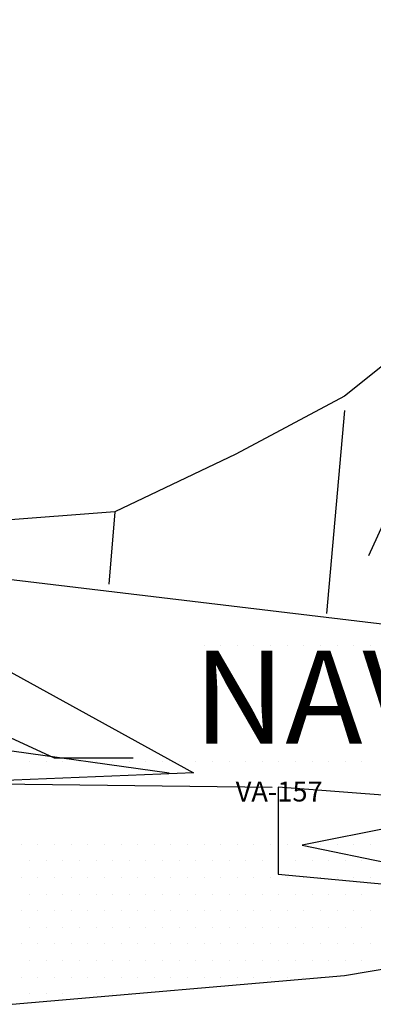
# Model space of a CAD drawing. Extents: x 1.2 to 12.6, y 0.1 to 7.1.
# Drawn here: x 8.6 to 9.9, y 3.3 to 7 of the extents above; entities that cross this region are included whole.
import ezdxf

# ---------------------------------------------------------------- set-up
doc = ezdxf.new("R2010")
doc.units = 0
doc.layers.get('0').update_dxf_attribs({"linetype": 'CONTINUOUS'})

# ---------------------------------------------------------------- blocks, each defined once
blk = doc.blocks.new('*X')
at = {"color": 0}
for p, q in [((9.3125, 4.625), (9.3125, 4.625)), ((9.375, 4.625), (9.375, 4.625)), ((9.4375, 4.625), (9.4375, 4.625)), ((9.5, 4.625), (9.5, 4.625)), ((9.5625, 4.625), (9.5625, 4.625)), ((9.625, 4.625), (9.625, 4.625)), ((9.6875, 4.625), (9.6875, 4.625)), ((9.75, 4.625), (9.75, 4.625)), ((9.8125, 4.625), (9.8125, 4.625)), ((9.875, 4.625), (9.875, 4.625)), ((9.9375, 4.625), (9.9375, 4.625)), ((8.65625, 4.1875), (8.65625, 4.1875)), ((8.71875, 4.1875), (8.71875, 4.1875)), ((8.78125, 4.1875), (8.78125, 4.1875)), ((8.84375, 4.1875), (8.84375, 4.1875)), ((8.90625, 4.1875), (8.90625, 4.1875)), ((8.96875, 4.1875), (8.96875, 4.1875)), ((9.03125, 4.1875), (9.03125, 4.1875)), ((9.09375, 4.1875), (9.09375, 4.1875)), ((9.15625, 4.1875), (9.15625, 4.1875)), ((9.21875, 4.1875), (9.21875, 4.1875)), ((9.28125, 4.1875), (9.28125, 4.1875)), ((9.34375, 4.1875), (9.34375, 4.1875)), ((9.40625, 4.1875), (9.40625, 4.1875)), ((9.46875, 4.1875), (9.46875, 4.1875)), ((9.53125, 4.1875), (9.53125, 4.1875)), ((9.59375, 4.1875), (9.59375, 4.1875)), ((9.65625, 4.1875), (9.65625, 4.1875)), ((9.71875, 4.1875), (9.71875, 4.1875)), ((9.78125, 4.1875), (9.78125, 4.1875)), ((9.84375, 4.1875), (9.84375, 4.1875)), ((9.90625, 4.1875), (9.90625, 4.1875)), ((8.625, 3.875), (8.625, 3.875)), ((8.6875, 3.875), (8.6875, 3.875)), ((8.75, 3.875), (8.75, 3.875)), ((8.8125, 3.875), (8.8125, 3.875)), ((8.875, 3.875), (8.875, 3.875)), ((8.9375, 3.875), (8.9375, 3.875)), ((9, 3.875), (9, 3.875)), ((9.0625, 3.875), (9.0625, 3.875)), ((9.125, 3.875), (9.125, 3.875)), ((9.1875, 3.875), (9.1875, 3.875)), ((9.25, 3.875), (9.25, 3.875)), ((9.3125, 3.875), (9.3125, 3.875)), ((9.375, 3.875), (9.375, 3.875)), ((9.4375, 3.875), (9.4375, 3.875)), ((9.5, 3.875), (9.5, 3.875)), ((9.5625, 3.875), (9.5625, 3.875)), ((9.625, 3.875), (9.625, 3.875)), ((9.6875, 3.875), (9.6875, 3.875)), ((9.75, 3.875), (9.75, 3.875)), ((9.8125, 3.875), (9.8125, 3.875)), ((9.875, 3.875), (9.875, 3.875)), ((9.9375, 3.875), (9.9375, 3.875)), ((8.65625, 3.8125), (8.65625, 3.8125)), ((8.65625, 3.8125), (8.65625, 3.8125)), ((8.71875, 3.8125), (8.71875, 3.8125)), ((8.71875, 3.8125), (8.71875, 3.8125)), ((8.78125, 3.8125), (8.78125, 3.8125)), ((8.78125, 3.8125), (8.78125, 3.8125)), ((8.84375, 3.8125), (8.84375, 3.8125)), ((8.84375, 3.8125), (8.84375, 3.8125)), ((8.90625, 3.8125), (8.90625, 3.8125)), ((8.90625, 3.8125), (8.90625, 3.8125)), ((8.96875, 3.8125), (8.96875, 3.8125)), ((8.96875, 3.8125), (8.96875, 3.8125)), ((9.03125, 3.8125), (9.03125, 3.8125)), ((9.03125, 3.8125), (9.03125, 3.8125)), ((9.09375, 3.8125), (9.09375, 3.8125)), ((9.09375, 3.8125), (9.09375, 3.8125)), ((9.15625, 3.8125), (9.15625, 3.8125)), ((9.15625, 3.8125), (9.15625, 3.8125)), ((9.21875, 3.8125), (9.21875, 3.8125)), ((9.21875, 3.8125), (9.21875, 3.8125)), ((9.28125, 3.8125), (9.28125, 3.8125)), ((9.28125, 3.8125), (9.28125, 3.8125)), ((9.34375, 3.8125), (9.34375, 3.8125)), ((9.34375, 3.8125), (9.34375, 3.8125)), ((9.40625, 3.8125), (9.40625, 3.8125)), ((9.40625, 3.8125), (9.40625, 3.8125)), ((9.46875, 3.8125), (9.46875, 3.8125)), ((9.46875, 3.8125), (9.46875, 3.8125)), ((9.53125, 3.8125), (9.53125, 3.8125)), ((9.53125, 3.8125), (9.53125, 3.8125)), ((9.59375, 3.8125), (9.59375, 3.8125)), ((9.59375, 3.8125), (9.59375, 3.8125)), ((9.65625, 3.8125), (9.65625, 3.8125)), ((9.65625, 3.8125), (9.65625, 3.8125)), ((9.71875, 3.8125), (9.71875, 3.8125)), ((9.71875, 3.8125), (9.71875, 3.8125)), ((9.78125, 3.8125), (9.78125, 3.8125)), ((9.78125, 3.8125), (9.78125, 3.8125)), ((9.84375, 3.8125), (9.84375, 3.8125)), ((9.84375, 3.8125), (9.84375, 3.8125)), ((9.90625, 3.8125), (9.90625, 3.8125)), ((9.90625, 3.8125), (9.90625, 3.8125)), ((8.625, 3.75), (8.625, 3.75)), ((8.625, 3.75), (8.625, 3.75)), ((8.625, 3.75), (8.625, 3.75)), ((8.625, 3.75), (8.625, 3.75)), ((8.6875, 3.75), (8.6875, 3.75)), ((8.6875, 3.75), (8.6875, 3.75)), ((8.6875, 3.75), (8.6875, 3.75)), ((8.6875, 3.75), (8.6875, 3.75)), ((8.75, 3.75), (8.75, 3.75)), ((8.75, 3.75), (8.75, 3.75)), ((8.75, 3.75), (8.75, 3.75)), ((8.75, 3.75), (8.75, 3.75)), ((8.8125, 3.75), (8.8125, 3.75)), ((8.8125, 3.75), (8.8125, 3.75)), ((8.8125, 3.75), (8.8125, 3.75)), ((8.8125, 3.75), (8.8125, 3.75)), ((8.875, 3.75), (8.875, 3.75)), ((8.875, 3.75), (8.875, 3.75)), ((8.875, 3.75), (8.875, 3.75)), ((8.875, 3.75), (8.875, 3.75)), ((8.9375, 3.75), (8.9375, 3.75)), ((8.9375, 3.75), (8.9375, 3.75)), ((8.9375, 3.75), (8.9375, 3.75)), ((8.9375, 3.75), (8.9375, 3.75)), ((9, 3.75), (9, 3.75)), ((9, 3.75), (9, 3.75)), ((9, 3.75), (9, 3.75)), ((9, 3.75), (9, 3.75)), ((9.0625, 3.75), (9.0625, 3.75)), ((9.0625, 3.75), (9.0625, 3.75)), ((9.0625, 3.75), (9.0625, 3.75)), ((9.0625, 3.75), (9.0625, 3.75)), ((9.125, 3.75), (9.125, 3.75)), ((9.125, 3.75), (9.125, 3.75)), ((9.125, 3.75), (9.125, 3.75)), ((9.125, 3.75), (9.125, 3.75)), ((9.1875, 3.75), (9.1875, 3.75)), ((9.1875, 3.75), (9.1875, 3.75)), ((9.1875, 3.75), (9.1875, 3.75)), ((9.1875, 3.75), (9.1875, 3.75)), ((9.25, 3.75), (9.25, 3.75)), ((9.25, 3.75), (9.25, 3.75)), ((9.25, 3.75), (9.25, 3.75)), ((9.25, 3.75), (9.25, 3.75)), ((9.3125, 3.75), (9.3125, 3.75)), ((9.3125, 3.75), (9.3125, 3.75)), ((9.3125, 3.75), (9.3125, 3.75)), ((9.3125, 3.75), (9.3125, 3.75)), ((9.375, 3.75), (9.375, 3.75)), ((9.375, 3.75), (9.375, 3.75)), ((9.375, 3.75), (9.375, 3.75)), ((9.375, 3.75), (9.375, 3.75)), ((9.4375, 3.75), (9.4375, 3.75)), ((9.4375, 3.75), (9.4375, 3.75)), ((9.4375, 3.75), (9.4375, 3.75)), ((9.4375, 3.75), (9.4375, 3.75)), ((9.5, 3.75), (9.5, 3.75)), ((9.5, 3.75), (9.5, 3.75)), ((9.5, 3.75), (9.5, 3.75)), ((9.5, 3.75), (9.5, 3.75)), ((9.5625, 3.75), (9.5625, 3.75)), ((9.5625, 3.75), (9.5625, 3.75)), ((9.5625, 3.75), (9.5625, 3.75)), ((9.5625, 3.75), (9.5625, 3.75)), ((9.625, 3.75), (9.625, 3.75)), ((9.625, 3.75), (9.625, 3.75)), ((9.625, 3.75), (9.625, 3.75)), ((9.625, 3.75), (9.625, 3.75)), ((9.6875, 3.75), (9.6875, 3.75)), ((9.6875, 3.75), (9.6875, 3.75)), ((9.6875, 3.75), (9.6875, 3.75)), ((9.6875, 3.75), (9.6875, 3.75)), ((9.75, 3.75), (9.75, 3.75)), ((9.75, 3.75), (9.75, 3.75)), ((9.8125, 3.75), (9.8125, 3.75)), ((9.8125, 3.75), (9.8125, 3.75)), ((9.875, 3.75), (9.875, 3.75)), ((9.875, 3.75), (9.875, 3.75)), ((9.9375, 3.75), (9.9375, 3.75)), ((9.9375, 3.75), (9.9375, 3.75)), ((8.65625, 3.6875), (8.65625, 3.6875)), ((8.65625, 3.6875), (8.65625, 3.6875)), ((8.71875, 3.6875), (8.71875, 3.6875)), ((8.71875, 3.6875), (8.71875, 3.6875)), ((8.78125, 3.6875), (8.78125, 3.6875)), ((8.78125, 3.6875), (8.78125, 3.6875)), ((8.84375, 3.6875), (8.84375, 3.6875)), ((8.84375, 3.6875), (8.84375, 3.6875)), ((8.90625, 3.6875), (8.90625, 3.6875)), ((8.90625, 3.6875), (8.90625, 3.6875)), ((8.96875, 3.6875), (8.96875, 3.6875)), ((8.96875, 3.6875), (8.96875, 3.6875)), ((9.03125, 3.6875), (9.03125, 3.6875)), ((9.03125, 3.6875), (9.03125, 3.6875)), ((9.09375, 3.6875), (9.09375, 3.6875)), ((9.09375, 3.6875), (9.09375, 3.6875)), ((9.15625, 3.6875), (9.15625, 3.6875)), ((9.15625, 3.6875), (9.15625, 3.6875)), ((9.21875, 3.6875), (9.21875, 3.6875)), ((9.21875, 3.6875), (9.21875, 3.6875)), ((9.28125, 3.6875), (9.28125, 3.6875)), ((9.28125, 3.6875), (9.28125, 3.6875)), ((9.34375, 3.6875), (9.34375, 3.6875)), ((9.34375, 3.6875), (9.34375, 3.6875)), ((9.40625, 3.6875), (9.40625, 3.6875)), ((9.40625, 3.6875), (9.40625, 3.6875)), ((9.46875, 3.6875), (9.46875, 3.6875)), ((9.46875, 3.6875), (9.46875, 3.6875)), ((9.53125, 3.6875), (9.53125, 3.6875)), ((9.53125, 3.6875), (9.53125, 3.6875)), ((9.59375, 3.6875), (9.59375, 3.6875)), ((9.59375, 3.6875), (9.59375, 3.6875)), ((9.65625, 3.6875), (9.65625, 3.6875)), ((9.65625, 3.6875), (9.65625, 3.6875)), ((9.71875, 3.6875), (9.71875, 3.6875)), ((9.71875, 3.6875), (9.71875, 3.6875)), ((9.78125, 3.6875), (9.78125, 3.6875)), ((9.78125, 3.6875), (9.78125, 3.6875)), ((9.84375, 3.6875), (9.84375, 3.6875)), ((9.84375, 3.6875), (9.84375, 3.6875)), ((9.90625, 3.6875), (9.90625, 3.6875)), ((9.90625, 3.6875), (9.90625, 3.6875)), ((8.625, 3.625), (8.625, 3.625)), ((8.625, 3.625), (8.625, 3.625)), ((8.625, 3.625), (8.625, 3.625)), ((8.6875, 3.625), (8.6875, 3.625)), ((8.6875, 3.625), (8.6875, 3.625)), ((8.6875, 3.625), (8.6875, 3.625)), ((8.75, 3.625), (8.75, 3.625)), ((8.75, 3.625), (8.75, 3.625)), ((8.75, 3.625), (8.75, 3.625)), ((8.8125, 3.625), (8.8125, 3.625)), ((8.8125, 3.625), (8.8125, 3.625)), ((8.8125, 3.625), (8.8125, 3.625)), ((8.875, 3.625), (8.875, 3.625)), ((8.875, 3.625), (8.875, 3.625)), ((8.875, 3.625), (8.875, 3.625)), ((8.9375, 3.625), (8.9375, 3.625)), ((8.9375, 3.625), (8.9375, 3.625)), ((8.9375, 3.625), (8.9375, 3.625)), ((9, 3.625), (9, 3.625)), ((9, 3.625), (9, 3.625)), ((9, 3.625), (9, 3.625)), ((9.0625, 3.625), (9.0625, 3.625)), ((9.0625, 3.625), (9.0625, 3.625)), ((9.0625, 3.625), (9.0625, 3.625)), ((9.125, 3.625), (9.125, 3.625)), ((9.125, 3.625), (9.125, 3.625)), ((9.125, 3.625), (9.125, 3.625)), ((9.1875, 3.625), (9.1875, 3.625)), ((9.1875, 3.625), (9.1875, 3.625)), ((9.1875, 3.625), (9.1875, 3.625)), ((9.25, 3.625), (9.25, 3.625)), ((9.25, 3.625), (9.25, 3.625)), ((9.25, 3.625), (9.25, 3.625)), ((9.3125, 3.625), (9.3125, 3.625)), ((9.3125, 3.625), (9.3125, 3.625)), ((9.3125, 3.625), (9.3125, 3.625)), ((9.375, 3.625), (9.375, 3.625)), ((9.375, 3.625), (9.375, 3.625)), ((9.375, 3.625), (9.375, 3.625)), ((9.4375, 3.625), (9.4375, 3.625)), ((9.4375, 3.625), (9.4375, 3.625)), ((9.4375, 3.625), (9.4375, 3.625)), ((9.5, 3.625), (9.5, 3.625)), ((9.5, 3.625), (9.5, 3.625)), ((9.5, 3.625), (9.5, 3.625)), ((9.5625, 3.625), (9.5625, 3.625)), ((9.5625, 3.625), (9.5625, 3.625)), ((9.5625, 3.625), (9.5625, 3.625)), ((9.625, 3.625), (9.625, 3.625)), ((9.625, 3.625), (9.625, 3.625)), ((9.625, 3.625), (9.625, 3.625)), ((9.6875, 3.625), (9.6875, 3.625)), ((9.6875, 3.625), (9.6875, 3.625)), ((9.6875, 3.625), (9.6875, 3.625)), ((9.75, 3.625), (9.75, 3.625)), ((9.75, 3.625), (9.75, 3.625)), ((9.75, 3.625), (9.75, 3.625)), ((9.8125, 3.625), (9.8125, 3.625)), ((9.8125, 3.625), (9.8125, 3.625)), ((9.8125, 3.625), (9.8125, 3.625)), ((9.875, 3.625), (9.875, 3.625)), ((9.875, 3.625), (9.875, 3.625)), ((9.875, 3.625), (9.875, 3.625)), ((9.9375, 3.625), (9.9375, 3.625)), ((9.9375, 3.625), (9.9375, 3.625)), ((9.9375, 3.625), (9.9375, 3.625)), ((8.65625, 3.5625), (8.65625, 3.5625)), ((8.65625, 3.5625), (8.65625, 3.5625)), ((8.65625, 3.5625), (8.65625, 3.5625)), ((8.71875, 3.5625), (8.71875, 3.5625)), ((8.71875, 3.5625), (8.71875, 3.5625)), ((8.71875, 3.5625), (8.71875, 3.5625)), ((8.78125, 3.5625), (8.78125, 3.5625)), ((8.78125, 3.5625), (8.78125, 3.5625)), ((8.78125, 3.5625), (8.78125, 3.5625)), ((8.84375, 3.5625), (8.84375, 3.5625)), ((8.84375, 3.5625), (8.84375, 3.5625)), ((8.84375, 3.5625), (8.84375, 3.5625)), ((8.90625, 3.5625), (8.90625, 3.5625)), ((8.90625, 3.5625), (8.90625, 3.5625)), ((8.90625, 3.5625), (8.90625, 3.5625)), ((8.96875, 3.5625), (8.96875, 3.5625)), ((8.96875, 3.5625), (8.96875, 3.5625)), ((8.96875, 3.5625), (8.96875, 3.5625)), ((9.03125, 3.5625), (9.03125, 3.5625)), ((9.03125, 3.5625), (9.03125, 3.5625)), ((9.03125, 3.5625), (9.03125, 3.5625)), ((9.09375, 3.5625), (9.09375, 3.5625)), ((9.09375, 3.5625), (9.09375, 3.5625)), ((9.09375, 3.5625), (9.09375, 3.5625)), ((9.15625, 3.5625), (9.15625, 3.5625)), ((9.15625, 3.5625), (9.15625, 3.5625)), ((9.15625, 3.5625), (9.15625, 3.5625)), ((9.21875, 3.5625), (9.21875, 3.5625)), ((9.21875, 3.5625), (9.21875, 3.5625)), ((9.21875, 3.5625), (9.21875, 3.5625)), ((9.28125, 3.5625), (9.28125, 3.5625)), ((9.28125, 3.5625), (9.28125, 3.5625)), ((9.28125, 3.5625), (9.28125, 3.5625)), ((9.34375, 3.5625), (9.34375, 3.5625)), ((9.34375, 3.5625), (9.34375, 3.5625)), ((9.34375, 3.5625), (9.34375, 3.5625)), ((9.40625, 3.5625), (9.40625, 3.5625)), ((9.40625, 3.5625), (9.40625, 3.5625)), ((9.40625, 3.5625), (9.40625, 3.5625)), ((9.46875, 3.5625), (9.46875, 3.5625)), ((9.46875, 3.5625), (9.46875, 3.5625)), ((9.46875, 3.5625), (9.46875, 3.5625)), ((9.53125, 3.5625), (9.53125, 3.5625)), ((9.53125, 3.5625), (9.53125, 3.5625)), ((9.53125, 3.5625), (9.53125, 3.5625)), ((9.59375, 3.5625), (9.59375, 3.5625)), ((9.59375, 3.5625), (9.59375, 3.5625)), ((9.59375, 3.5625), (9.59375, 3.5625)), ((9.65625, 3.5625), (9.65625, 3.5625)), ((9.65625, 3.5625), (9.65625, 3.5625)), ((9.65625, 3.5625), (9.65625, 3.5625)), ((9.71875, 3.5625), (9.71875, 3.5625)), ((9.71875, 3.5625), (9.71875, 3.5625)), ((9.71875, 3.5625), (9.71875, 3.5625)), ((9.78125, 3.5625), (9.78125, 3.5625)), ((9.78125, 3.5625), (9.78125, 3.5625)), ((9.78125, 3.5625), (9.78125, 3.5625)), ((9.84375, 3.5625), (9.84375, 3.5625)), ((9.84375, 3.5625), (9.84375, 3.5625)), ((9.84375, 3.5625), (9.84375, 3.5625)), ((9.90625, 3.5625), (9.90625, 3.5625)), ((9.90625, 3.5625), (9.90625, 3.5625)), ((9.90625, 3.5625), (9.90625, 3.5625)), ((8.625, 3.5), (8.625, 3.5)), ((8.625, 3.5), (8.625, 3.5)), ((8.6875, 3.5), (8.6875, 3.5)), ((8.6875, 3.5), (8.6875, 3.5)), ((8.75, 3.5), (8.75, 3.5)), ((8.75, 3.5), (8.75, 3.5)), ((8.8125, 3.5), (8.8125, 3.5)), ((8.8125, 3.5), (8.8125, 3.5)), ((8.875, 3.5), (8.875, 3.5)), ((8.875, 3.5), (8.875, 3.5)), ((8.9375, 3.5), (8.9375, 3.5)), ((8.9375, 3.5), (8.9375, 3.5)), ((9, 3.5), (9, 3.5)), ((9, 3.5), (9, 3.5)), ((9.0625, 3.5), (9.0625, 3.5)), ((9.0625, 3.5), (9.0625, 3.5)), ((9.125, 3.5), (9.125, 3.5)), ((9.125, 3.5), (9.125, 3.5)), ((9.1875, 3.5), (9.1875, 3.5)), ((9.1875, 3.5), (9.1875, 3.5)), ((9.25, 3.5), (9.25, 3.5)), ((9.25, 3.5), (9.25, 3.5)), ((9.3125, 3.5), (9.3125, 3.5)), ((9.3125, 3.5), (9.3125, 3.5)), ((9.375, 3.5), (9.375, 3.5)), ((9.375, 3.5), (9.375, 3.5)), ((9.4375, 3.5), (9.4375, 3.5)), ((9.4375, 3.5), (9.4375, 3.5)), ((9.5, 3.5), (9.5, 3.5)), ((9.5, 3.5), (9.5, 3.5)), ((9.5625, 3.5), (9.5625, 3.5)), ((9.5625, 3.5), (9.5625, 3.5)), ((9.625, 3.5), (9.625, 3.5)), ((9.625, 3.5), (9.625, 3.5)), ((9.6875, 3.5), (9.6875, 3.5)), ((9.6875, 3.5), (9.6875, 3.5)), ((9.75, 3.5), (9.75, 3.5)), ((9.75, 3.5), (9.75, 3.5)), ((9.8125, 3.5), (9.8125, 3.5)), ((9.8125, 3.5), (9.8125, 3.5)), ((9.875, 3.5), (9.875, 3.5)), ((9.875, 3.5), (9.875, 3.5)), ((9.9375, 3.5), (9.9375, 3.5)), ((9.9375, 3.5), (9.9375, 3.5)), ((8.65625, 3.4375), (8.65625, 3.4375)), ((8.65625, 3.4375), (8.65625, 3.4375)), ((8.65625, 3.4375), (8.65625, 3.4375)), ((8.71875, 3.4375), (8.71875, 3.4375)), ((8.71875, 3.4375), (8.71875, 3.4375)), ((8.71875, 3.4375), (8.71875, 3.4375)), ((8.78125, 3.4375), (8.78125, 3.4375)), ((8.78125, 3.4375), (8.78125, 3.4375)), ((8.78125, 3.4375), (8.78125, 3.4375)), ((8.84375, 3.4375), (8.84375, 3.4375)), ((8.84375, 3.4375), (8.84375, 3.4375)), ((8.84375, 3.4375), (8.84375, 3.4375)), ((8.90625, 3.4375), (8.90625, 3.4375)), ((8.90625, 3.4375), (8.90625, 3.4375)), ((8.90625, 3.4375), (8.90625, 3.4375)), ((8.96875, 3.4375), (8.96875, 3.4375)), ((8.96875, 3.4375), (8.96875, 3.4375)), ((8.96875, 3.4375), (8.96875, 3.4375)), ((9.03125, 3.4375), (9.03125, 3.4375)), ((9.03125, 3.4375), (9.03125, 3.4375)), ((9.03125, 3.4375), (9.03125, 3.4375)), ((9.09375, 3.4375), (9.09375, 3.4375)), ((9.09375, 3.4375), (9.09375, 3.4375)), ((9.09375, 3.4375), (9.09375, 3.4375)), ((9.15625, 3.4375), (9.15625, 3.4375)), ((9.15625, 3.4375), (9.15625, 3.4375)), ((9.15625, 3.4375), (9.15625, 3.4375)), ((9.21875, 3.4375), (9.21875, 3.4375)), ((9.21875, 3.4375), (9.21875, 3.4375)), ((9.21875, 3.4375), (9.21875, 3.4375)), ((9.28125, 3.4375), (9.28125, 3.4375)), ((9.28125, 3.4375), (9.28125, 3.4375)), ((9.28125, 3.4375), (9.28125, 3.4375)), ((9.34375, 3.4375), (9.34375, 3.4375)), ((9.34375, 3.4375), (9.34375, 3.4375)), ((9.34375, 3.4375), (9.34375, 3.4375)), ((9.40625, 3.4375), (9.40625, 3.4375)), ((9.40625, 3.4375), (9.40625, 3.4375)), ((9.40625, 3.4375), (9.40625, 3.4375)), ((9.46875, 3.4375), (9.46875, 3.4375)), ((9.46875, 3.4375), (9.46875, 3.4375)), ((9.46875, 3.4375), (9.46875, 3.4375)), ((9.53125, 3.4375), (9.53125, 3.4375)), ((9.53125, 3.4375), (9.53125, 3.4375)), ((9.53125, 3.4375), (9.53125, 3.4375)), ((9.59375, 3.4375), (9.59375, 3.4375)), ((9.59375, 3.4375), (9.59375, 3.4375)), ((9.59375, 3.4375), (9.59375, 3.4375)), ((9.65625, 3.4375), (9.65625, 3.4375)), ((9.65625, 3.4375), (9.65625, 3.4375)), ((9.65625, 3.4375), (9.65625, 3.4375)), ((9.71875, 3.4375), (9.71875, 3.4375)), ((9.71875, 3.4375), (9.71875, 3.4375)), ((9.71875, 3.4375), (9.71875, 3.4375)), ((9.78125, 3.4375), (9.78125, 3.4375)), ((9.78125, 3.4375), (9.78125, 3.4375)), ((9.78125, 3.4375), (9.78125, 3.4375)), ((9.84375, 3.4375), (9.84375, 3.4375)), ((9.84375, 3.4375), (9.84375, 3.4375)), ((9.84375, 3.4375), (9.84375, 3.4375)), ((9.90625, 3.4375), (9.90625, 3.4375)), ((9.90625, 3.4375), (9.90625, 3.4375)), ((9.90625, 3.4375), (9.90625, 3.4375)), ((8.625, 3.375), (8.625, 3.375)), ((8.625, 3.375), (8.625, 3.375)), ((8.625, 3.375), (8.625, 3.375)), ((8.6875, 3.375), (8.6875, 3.375)), ((8.6875, 3.375), (8.6875, 3.375)), ((8.6875, 3.375), (8.6875, 3.375)), ((8.75, 3.375), (8.75, 3.375)), ((8.75, 3.375), (8.75, 3.375)), ((8.75, 3.375), (8.75, 3.375)), ((8.8125, 3.375), (8.8125, 3.375)), ((8.8125, 3.375), (8.8125, 3.375)), ((8.8125, 3.375), (8.8125, 3.375)), ((8.875, 3.375), (8.875, 3.375)), ((8.875, 3.375), (8.875, 3.375)), ((8.875, 3.375), (8.875, 3.375)), ((8.9375, 3.375), (8.9375, 3.375)), ((8.9375, 3.375), (8.9375, 3.375)), ((8.9375, 3.375), (8.9375, 3.375)), ((9, 3.375), (9, 3.375)), ((9, 3.375), (9, 3.375)), ((9, 3.375), (9, 3.375)), ((9.0625, 3.375), (9.0625, 3.375)), ((9.0625, 3.375), (9.0625, 3.375)), ((9.0625, 3.375), (9.0625, 3.375)), ((9.125, 3.375), (9.125, 3.375)), ((9.125, 3.375), (9.125, 3.375)), ((9.125, 3.375), (9.125, 3.375)), ((9.1875, 3.375), (9.1875, 3.375)), ((9.1875, 3.375), (9.1875, 3.375)), ((9.1875, 3.375), (9.1875, 3.375)), ((9.25, 3.375), (9.25, 3.375)), ((9.25, 3.375), (9.25, 3.375)), ((9.25, 3.375), (9.25, 3.375)), ((9.3125, 3.375), (9.3125, 3.375)), ((9.3125, 3.375), (9.3125, 3.375)), ((9.3125, 3.375), (9.3125, 3.375)), ((9.375, 3.375), (9.375, 3.375)), ((9.375, 3.375), (9.375, 3.375)), ((9.375, 3.375), (9.375, 3.375)), ((9.4375, 3.375), (9.4375, 3.375)), ((9.4375, 3.375), (9.4375, 3.375)), ((9.5, 3.375), (9.5, 3.375)), ((9.5, 3.375), (9.5, 3.375)), ((9.5625, 3.375), (9.5625, 3.375)), ((9.5625, 3.375), (9.5625, 3.375)), ((9.625, 3.375), (9.625, 3.375)), ((9.625, 3.375), (9.625, 3.375)), ((9.6875, 3.375), (9.6875, 3.375)), ((9.6875, 3.375), (9.6875, 3.375)), ((9.75, 3.375), (9.75, 3.375)), ((9.75, 3.375), (9.75, 3.375)), ((8.65625, 3.3125), (8.65625, 3.3125)), ((8.65625, 3.3125), (8.65625, 3.3125)), ((8.71875, 3.3125), (8.71875, 3.3125)), ((8.71875, 3.3125), (8.71875, 3.3125)), ((8.78125, 3.3125), (8.78125, 3.3125)), ((8.78125, 3.3125), (8.78125, 3.3125)), ((8.84375, 3.3125), (8.84375, 3.3125)), ((8.84375, 3.3125), (8.84375, 3.3125)), ((8.90625, 3.3125), (8.90625, 3.3125)), ((8.90625, 3.3125), (8.90625, 3.3125)), ((8.96875, 3.3125), (8.96875, 3.3125)), ((8.96875, 3.3125), (8.96875, 3.3125)), ((9.03125, 3.3125), (9.03125, 3.3125)), ((9.03125, 3.3125), (9.03125, 3.3125))]:
    blk.add_line(p, q, dxfattribs=at)

msp = doc.modelspace()

# ---------------------------------------------------------------- linework, layer by layer
at = {"color": 0}
for p, q in [((11.6134, 6.9809), (9.8405, 5.5628)), ((9.8405, 5.5628), (9.4314, 5.3447)), ((9.9318, 4.9628), (10.2044, 5.5628)), ((9.8405, 5.5085), (9.7727, 4.7447)), ((9.4314, 5.3447), (8.9771, 5.1266)), ((8.9771, 5.1266), (8.2498, 5.0723)), ((8.9771, 5.1266), (8.9545, 4.8543)), ((7.3633, 5.0181), (11.4769, 4.5266)), ((8.1815, 4.7447), (9.2727, 4.1447)), ((8.7497, 4.2), (8.1589, 4.4723)), ((7.9998, 4.3085), (9.1814, 4.1447)), ((9.0453, 4.2), (8.7497, 4.2)), ((11.3408, 4.2), (9.6818, 3.8723)), ((5.0452, 4.1447), (9.5679, 4.0904)), ((9.2727, 4.1447), (7.9541, 4.0904)), ((10.2952, 4.0362), (9.5905, 4.0904)), ((9.5905, 4.0904), (9.5905, 3.7628)), ((9.6818, 3.8723), (10.2044, 3.7628)), ((9.5905, 3.7628), (10.1587, 3.7085)), ((9.8405, 3.3809), (11.136, 3.6)), ((8.5906, 3.2723), (9.8405, 3.3809))]:
    msp.add_line(p, q, dxfattribs=at)

# ---------------------------------------------------------------- block references
msp.add_blockref('*X', (0, 0), dxfattribs=at)
msp.add_blockref('*X', (0, 0), dxfattribs=at)
msp.add_blockref('*X', (0, 0), dxfattribs=at)
msp.add_blockref('*X', (0, 0), dxfattribs=at)
msp.add_blockref('*X', (0, 0), dxfattribs=at)
msp.add_blockref('*X', (0, 0), dxfattribs=at)
msp.add_blockref('*X', (0, 0), dxfattribs=at)
msp.add_blockref('*X', (0, 0), dxfattribs=at)
msp.add_blockref('*X', (0, 0), dxfattribs=at)

# ---------------------------------------------------------------- texts
for s, height, p in [('NAVY', 0.35, (9.2727, 4.2543)), ('VA-157', 0.075, (9.4314, 4.0362))]:
    msp.add_text(s, height=height, dxfattribs=at).set_placement(p)

doc.saveas('drawing.dxf')
